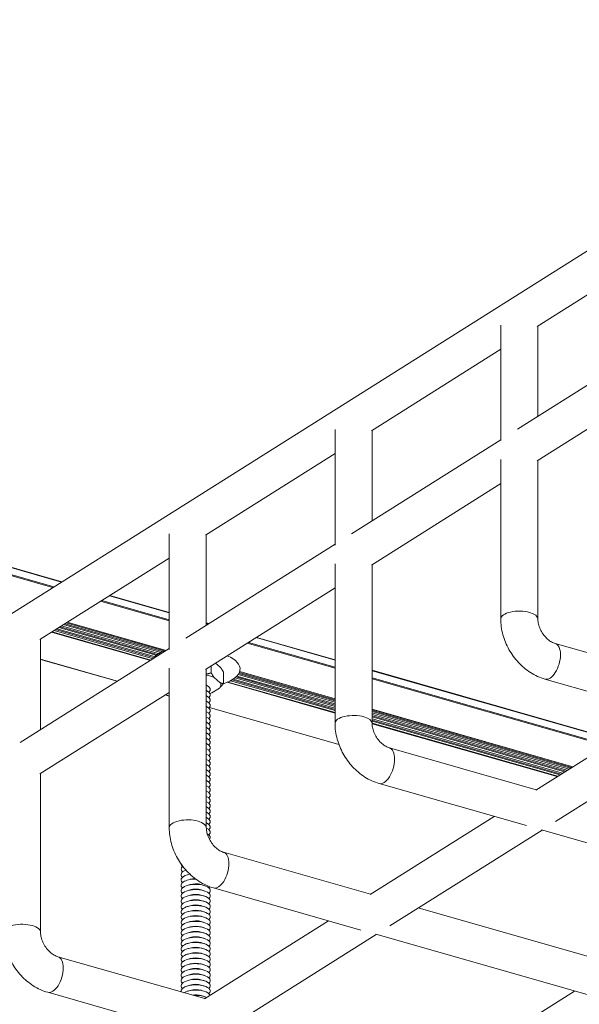
# Model space of a CAD drawing. Extents: x 3 to 272, y 3 to 12.
# Drawn here: x 228 to 228, y 7 to 8 of the extents above; entities that cross this region are included whole.
import ezdxf

# ---------------------------------------------------------------- set-up
doc = ezdxf.new("R2010")
doc.units = 0
doc.header["$MEASUREMENT"] = 0
doc.layers.get('0').update_dxf_attribs({"linetype": 'CONTINUOUS'})
doc.layers.add('DETAIL', color=4, linetype='CONTINUOUS')

# ---------------------------------------------------------------- blocks, each defined once
blk = doc.blocks.new('A$C9e9cea50-2')
at = {"color": 0, "linetype": 'Continuous', "lineweight": 0, "extrusion": (4.996e-16, 0.905586, 0.424162)}
for p, q in [((21.078, 1.162), (47.505, 17.808)), ((22.679, 12.04), (24.35, 13.093)), ((27.795, 12.624), (29.78, 12.057)), ((25.352, 11.277), (27.402, 12.568)), ((22.243, 12.165), (25.357, 11.275)), ((25.997, 11.092), (27.668, 12.145)), ((27.663, 12.142), (29.643, 11.577)), ((27.71, 12.102), (27.67, 12.114)), ((27.71, 12.031), (27.67, 12.043)), ((27.71, 11.96), (27.67, 11.972)), ((27.86, 12.031), (27.9, 12.043)), ((27.86, 11.96), (27.9, 11.972)), ((27.71, 11.888), (27.67, 11.9)), ((27.71, 11.817), (27.67, 11.829)), ((27.86, 11.888), (27.9, 11.9)), ((27.86, 11.817), (27.9, 11.829)), ((22.111, 11.682), (24.784, 10.919)), ((27.71, 11.746), (27.67, 11.758)), ((27.71, 11.674), (27.67, 11.687)), ((27.86, 11.746), (27.9, 11.758)), ((27.86, 11.674), (27.9, 11.687)), ((27.71, 11.603), (27.67, 11.615)), ((27.86, 11.603), (27.9, 11.615)), ((27.71, 11.532), (27.67, 11.544)), ((27.71, 11.46), (27.67, 11.473)), ((27.86, 11.532), (27.9, 11.544)), ((27.86, 11.46), (27.9, 11.473)), ((27.71, 11.389), (27.67, 11.401)), ((27.71, 11.318), (27.67, 11.33)), ((27.86, 11.389), (27.9, 11.401)), ((27.86, 11.318), (27.9, 11.33)), ((23.117, 9.869), (25.167, 11.161)), ((25.561, 11.217), (27.546, 10.65)), ((27.71, 11.247), (27.67, 11.259)), ((27.71, 11.175), (27.67, 11.187)), ((27.86, 11.247), (27.9, 11.259)), ((27.86, 11.175), (27.9, 11.187)), ((29.876, 11.246), (29.876, 9.106)), ((27.71, 11.104), (27.67, 11.116)), ((27.71, 11.033), (27.67, 11.045)), ((27.86, 11.104), (27.9, 11.116)), ((27.86, 11.033), (27.9, 11.045)), ((27.71, 10.961), (27.67, 10.974)), ((27.71, 10.89), (27.67, 10.902)), ((27.86, 10.961), (27.9, 10.974)), ((27.86, 10.89), (27.9, 10.902)), ((20.009, 10.757), (23.123, 9.868)), ((27.71, 10.819), (27.67, 10.831)), ((27.71, 10.747), (27.67, 10.76)), ((27.86, 10.819), (27.9, 10.831)), ((27.86, 10.747), (27.9, 10.76)), ((23.763, 9.685), (25.434, 10.738)), ((25.429, 10.735), (27.408, 10.169)), ((27.71, 10.676), (27.67, 10.688)), ((27.86, 10.676), (27.9, 10.688)), ((27.71, 10.605), (27.67, 10.617)), ((27.86, 10.605), (27.9, 10.617)), ((27.86, 10.534), (27.9, 10.546)), ((27.865, 10.464), (27.9, 10.474)), ((27.642, 9.838), (27.642, 7.698)), ((28.142, 9.838), (28.142, 7.687)), ((20.883, 8.462), (22.933, 9.753)), ((23.327, 9.81), (25.311, 9.243)), ((21.529, 8.278), (23.2, 9.33)), ((23.195, 9.327), (25.174, 8.762)), ((25.407, 8.272), (22.732, 9.036)), ((25.407, 8.272), (22.733, 9.036)), ((25.407, 8.288), (22.75, 9.047)), ((25.407, 8.313), (22.777, 9.064)), ((25.407, 8.329), (22.794, 9.075)), ((25.407, 8.329), (22.795, 9.075)), ((25.407, 8.345), (22.812, 9.086)), ((25.407, 8.37), (22.84, 9.104)), ((25.407, 8.386), (22.857, 9.115)), ((25.407, 8.386), (22.857, 9.114)), ((25.407, 8.402), (22.874, 9.125)), ((25.407, 8.429), (22.903, 9.144)), ((25.407, 8.436), (22.912, 9.149)), ((28.142, 8.013), (29.886, 9.112)), ((25.407, 8.242), (22.7, 9.016)), ((25.407, 8.243), (22.701, 9.016)), ((25.407, 8.256), (22.715, 9.025)), ((25.407, 7.716), (22.125, 8.654)), ((25.407, 7.721), (22.131, 8.657)), ((25.407, 7.817), (22.235, 8.723)), ((25.407, 7.831), (22.25, 8.732)), ((27.601, 8.218), (25.854, 8.717)), ((27.6, 8.217), (25.855, 8.715)), ((28.142, 7.422), (30.152, 8.689)), ((29.876, 8.515), (29.876, 7.294)), ((21.092, 8.402), (23.077, 7.835)), ((25.407, 8.431), (25.407, 6.291)), ((25.907, 8.431), (25.907, 6.279)), ((27.361, 7.878), (25.907, 8.293)), ((27.35, 7.874), (25.907, 8.286)), ((27.316, 7.857), (25.907, 8.259)), ((27.297, 7.846), (25.907, 8.243)), ((27.298, 7.846), (25.907, 8.243)), ((27.28, 7.835), (25.907, 8.227)), ((27.255, 7.817), (25.907, 8.202)), ((27.241, 7.805), (25.907, 8.186)), ((27.242, 7.805), (25.907, 8.186)), ((27.229, 7.793), (25.907, 8.17)), ((27.212, 7.772), (25.907, 8.145)), ((27.204, 7.758), (25.907, 8.129)), ((27.204, 7.759), (25.907, 8.129)), ((27.197, 7.745), (25.907, 8.113)), ((27.193, 7.734), (25.907, 8.101)), ((27.192, 7.732), (25.907, 8.099)), ((27.464, 7.955), (27.569, 8.021)), ((28.197, 8.048), (28.142, 8.064)), ((28.195, 8.047), (28.142, 8.062)), ((20.961, 7.92), (22.94, 7.355)), ((27.411, 7.738), (27.411, 7.894)), ((27.535, 7.814), (27.453, 7.885)), ((29.876, 7.567), (28.841, 7.863)), ((29.876, 7.568), (28.842, 7.864)), ((25.907, 6.606), (27.651, 7.704)), ((27.187, 7.693), (27.187, 7.699)), ((27.577, 7.658), (27.577, 7.75)), ((27.089, 7.35), (25.907, 7.688)), ((27.074, 7.341), (25.907, 7.674)), ((26.97, 7.275), (25.907, 7.579)), ((26.964, 7.272), (25.907, 7.573)), ((27.453, 7.674), (27.516, 7.619)), ((29.721, 7.197), (28.388, 7.577)), ((29.729, 7.202), (28.396, 7.583)), ((28.142, 7.434), (28.142, 5.876)), ((29.517, 7.068), (28.184, 7.449)), ((29.518, 7.069), (28.186, 7.45)), ((29.532, 7.078), (28.215, 7.454)), ((29.549, 7.089), (28.236, 7.464)), ((29.55, 7.089), (28.237, 7.464)), ((29.567, 7.1), (28.257, 7.474)), ((29.594, 7.117), (28.286, 7.491)), ((29.611, 7.128), (28.303, 7.502)), ((29.612, 7.128), (28.303, 7.502)), ((29.629, 7.139), (28.318, 7.513)), ((29.657, 7.156), (28.34, 7.532)), ((29.674, 7.167), (28.341, 7.548)), ((29.674, 7.167), (28.341, 7.548)), ((29.691, 7.178), (28.359, 7.559)), ((25.907, 6.015), (27.918, 7.281)), ((28.142, 6.202), (29.886, 7.301)), ((27.642, 7.078), (27.61, 7.087)), ((27.642, 7.083), (27.615, 7.091)), ((27.642, 7.107), (27.642, 5.887)), ((29.068, 6.785), (28.142, 7.05)), ((29.052, 6.776), (28.142, 7.036)), ((23.173, 7.024), (23.173, 4.884)), ((23.673, 7.024), (23.673, 4.872)), ((28.948, 6.71), (28.142, 6.941)), ((28.943, 6.706), (28.142, 6.935)), ((56.118, -1.056), (29.588, 6.522)), ((56.124, -1.052), (29.594, 6.526)), ((56.228, -0.987), (29.698, 6.591)), ((56.243, -0.977), (29.713, 6.601)), ((23.673, 5.199), (25.417, 6.297)), ((25.907, 6.027), (25.907, 4.468)), ((23.673, 4.608), (25.684, 5.874)), ((25.907, 4.795), (27.651, 5.893)), ((25.407, 5.7), (25.407, 4.48)), ((21.439, 3.791), (23.183, 4.89)), ((23.673, 4.619), (23.673, 3.061)), ((21.439, 3.2), (23.449, 4.467)), ((23.673, 3.387), (25.417, 4.486)), ((23.173, 4.293), (23.173, 3.072)), ((21.439, 1.98), (23.183, 3.079))]:
    blk.add_line(p, q, dxfattribs=at)
at = {"color": 0, "linetype": 'Continuous', "lineweight": 0, "extrusion": (4.48586e-17, 2.77556e-16, -1)}
blk.add_ellipse((27.785, 12.111), major_axis=(-0.197, 0), ratio=0.424162, start_param=-0.978148, end_param=-0.170807, dxfattribs=at)
at = {"color": 0, "linetype": 'Continuous', "lineweight": 0, "extrusion": (-1.49529e-17, 2.22045e-16, -1)}
blk.add_ellipse((27.785, 12.182), major_axis=(-0.197, 0), ratio=0.424162, start_param=-0.978148, end_param=-0.730174, dxfattribs=at)
at = {"color": 0, "linetype": 'Continuous', "lineweight": 0, "extrusion": (-1.07284e-16, 3.33067e-16, -1)}
blk.add_ellipse((27.785, 12.182), major_axis=(-0.197, 0), ratio=0.424162, start_param=-1.708344, end_param=-0.978148, dxfattribs=at)
at = {"color": 0, "linetype": 'Continuous', "lineweight": 0, "extrusion": (-5.55112e-17, 1.66533e-16, -1)}
for centre in [(27.785, 12.146), (27.785, 12.004), (27.785, 11.933), (27.785, 11.79), (27.785, 11.719), (27.785, 11.433), (27.785, 11.291), (27.785, 11.22), (27.785, 10.72)]:
    blk.add_ellipse(centre, major_axis=(-0.129, 0), ratio=0.424162, start_param=-0.978148, end_param=-0.946311, dxfattribs=at)
at = {"color": 0, "linetype": 'Continuous', "lineweight": 0, "extrusion": (6.12307e-17, 2.77556e-16, -1)}
blk.add_ellipse((27.785, 12.146), major_axis=(-0.129, 0), ratio=0.424162, start_param=-1.907912, end_param=-0.978148, dxfattribs=at)
at = {"color": 0, "linetype": 'Continuous', "lineweight": 0, "extrusion": (5.55112e-17, 4.44089e-16, -1)}
for centre in [(27.785, 12.039), (27.785, 11.826), (27.785, 11.683), (27.785, 11.612), (27.785, 11.398), (27.785, 11.326), (27.785, 11.184), (27.785, 10.97), (27.785, 10.827), (27.785, 10.685)]:
    blk.add_ellipse(centre, major_axis=(-0.197, 0), ratio=0.424162, start_param=-0.978148, end_param=0.441173, dxfattribs=at)
at = {"color": 0, "linetype": 'Continuous', "lineweight": 0, "extrusion": (1.54074e-31, 2.77556e-16, -1)}
for centre in [(27.785, 11.968), (27.785, 11.041)]:
    blk.add_ellipse(centre, major_axis=(-0.197, 0), ratio=0.424162, start_param=-0.978148, end_param=0.441173, dxfattribs=at)
at = {"color": 0, "linetype": 'Continuous', "lineweight": 0, "extrusion": (-2.08347e-18, -5.55112e-17, -1)}
blk.add_ellipse((27.785, 12.111), major_axis=(-0.197, 0), ratio=0.424162, start_param=-2.512256, end_param=-0.978148, dxfattribs=at)
at = {"color": 0, "linetype": 'Continuous', "lineweight": 0, "extrusion": (5.55112e-17, -5.55112e-17, -1)}
blk.add_ellipse((27.785, 12.039), major_axis=(0.197, 0), ratio=0.424162, start_param=-0.143831, end_param=2.163445, dxfattribs=at)
at = {"color": 0, "linetype": 'Continuous', "lineweight": 0, "extrusion": (-1.18499e-16, 3.33067e-16, -1)}
for centre in [(27.785, 11.968), (27.785, 11.041)]:
    blk.add_ellipse(centre, major_axis=(0.197, 0), ratio=0.424162, start_param=-0.441173, end_param=2.163445, dxfattribs=at)
at = {"color": 0, "linetype": 'Continuous', "lineweight": 0, "extrusion": (-1.1439e-17, 5.55112e-17, -1)}
for centre in [(27.785, 12.075), (27.785, 11.861), (27.785, 11.576), (27.785, 11.077), (27.785, 10.934), (27.785, 10.863)]:
    blk.add_ellipse(centre, major_axis=(-0.129, 0), ratio=0.424162, start_param=-0.978148, end_param=-0.946311, dxfattribs=at)
at = {"color": 0, "linetype": 'Continuous', "lineweight": 0, "extrusion": (1.59574e-17, 2.22045e-16, -1)}
for centre in [(27.785, 12.075), (27.785, 11.861), (27.785, 11.576), (27.785, 11.077), (27.785, 10.934), (27.785, 10.863)]:
    blk.add_ellipse(centre, major_axis=(-0.129, 0), ratio=0.424162, start_param=-2.195282, end_param=-0.978148, dxfattribs=at)
at = {"color": 0, "linetype": 'Continuous', "lineweight": 0, "extrusion": (5.83456e-17, 1.11022e-16, -1)}
for centre in [(27.785, 12.004), (27.785, 11.79)]:
    blk.add_ellipse(centre, major_axis=(-0.129, 0), ratio=0.424162, start_param=-2.195282, end_param=-0.978148, dxfattribs=at)
at = {"color": 0, "linetype": 'Continuous', "lineweight": 0}
for centre, major_axis, ratio, start_param, end_param in [((29.711, 11.817), (0.069, 0.24), 0.505824, 0, 2.084842), ((29.711, 11.817), (-0.069, -0.24), 0.505824, -1.056751, 0), ((27.477, 10.41), (0.069, 0.24), 0.505824, 0, 2.084842), ((27.477, 10.41), (-0.069, -0.24), 0.505824, -1.056751, 0), ((25.243, 9.002), (0.069, 0.24), 0.505824, 0, 2.084842), ((25.243, 9.002), (-0.069, -0.24), 0.505824, -1.056751, 0), ((27.788, 7.911), (-0.341, 0), 0.424162, -0.959883, -0.870895), ((23.008, 7.595), (0.069, 0.24), 0.505824, 0, 2.084842), ((27.788, 7.699), (-0.601, 0), 0.424162, -0.900294, 0.776149), ((27.788, 7.911), (-0.341, 0), 0.424162, -0.314401, 0.176302), ((27.788, 7.911), (0.341, 0), 0.424162, -2.408797, -2.015944), ((23.008, 7.595), (-0.069, -0.24), 0.505824, -1.056751, 0), ((27.788, 7.634), (0.601, 0), 0.424162, -0.823658, -0.404136)]:
    blk.add_ellipse(centre, major_axis=major_axis, ratio=ratio, start_param=start_param, end_param=end_param, dxfattribs=at)
at = {"color": 0, "linetype": 'Continuous', "lineweight": 0, "extrusion": (5.55112e-17, 2.22045e-16, -1)}
for centre in [(27.785, 11.897), (27.785, 11.113)]:
    blk.add_ellipse(centre, major_axis=(-0.197, 0), ratio=0.424162, start_param=-0.978148, end_param=0.441173, dxfattribs=at)
at = {"color": 0, "linetype": 'Continuous', "lineweight": 0, "extrusion": (-1.96439e-16, 4.44089e-16, -1)}
for centre in [(27.785, 11.897), (27.785, 11.113)]:
    blk.add_ellipse(centre, major_axis=(0.197, 0), ratio=0.424162, start_param=-0.441173, end_param=2.163445, dxfattribs=at)
at = {"color": 0, "linetype": 'Continuous', "lineweight": 0, "extrusion": (-1.49529e-17, 1.66533e-16, -1)}
for centre, end_param in [((27.785, 11.826), 2.163445), ((27.785, 11.683), 2.163445), ((27.785, 11.612), 2.163445), ((27.785, 11.398), 2.163445), ((27.785, 11.326), 2.163445), ((27.785, 11.184), 2.163445), ((27.785, 10.97), 2.163445), ((27.785, 10.827), 2.163445), ((27.785, 10.685), 2.163445), ((27.785, 10.613), 1.569582)]:
    blk.add_ellipse(centre, major_axis=(0.197, 0), ratio=0.424162, start_param=-0.441173, end_param=end_param, dxfattribs=at)
at = {"color": 0, "linetype": 'Continuous', "lineweight": 0, "extrusion": (2.40285e-17, 3.33067e-16, -1)}
for centre in [(27.785, 11.933), (27.785, 11.719), (27.785, 11.433), (27.785, 11.291), (27.785, 11.22), (27.785, 10.72)]:
    blk.add_ellipse(centre, major_axis=(-0.129, 0), ratio=0.424162, start_param=-2.195282, end_param=-0.978148, dxfattribs=at)
at = {"color": 0, "linetype": 'Continuous', "lineweight": 0, "extrusion": (1.96439e-16, 2.22045e-16, -1)}
for centre in [(27.785, 11.754), (27.785, 11.54), (27.785, 11.469), (27.785, 11.255), (27.785, 10.899), (27.785, 10.756)]:
    blk.add_ellipse(centre, major_axis=(-0.197, 0), ratio=0.424162, start_param=-0.978148, end_param=0.441173, dxfattribs=at)
at = {"color": 0, "linetype": 'Continuous', "lineweight": 0, "extrusion": (-6.61637e-17, 2.22045e-16, -1)}
for centre in [(27.785, 11.754), (27.785, 11.54), (27.785, 11.469), (27.785, 11.255), (27.785, 10.899), (27.785, 10.756)]:
    blk.add_ellipse(centre, major_axis=(0.197, 0), ratio=0.424162, start_param=-0.441173, end_param=2.163445, dxfattribs=at)
at = {"color": 0, "linetype": 'Continuous', "lineweight": 0, "extrusion": (-1.22461e-16, 2.22045e-16, -1)}
for centre in [(27.785, 11.647), (27.785, 11.362), (27.785, 11.148), (27.785, 10.649)]:
    blk.add_ellipse(centre, major_axis=(-0.129, 0), ratio=0.424162, start_param=-0.978148, end_param=-0.946311, dxfattribs=at)
at = {"color": 0, "linetype": 'Continuous', "lineweight": 0, "extrusion": (2.83446e-18, 1.66533e-16, -1)}
for centre in [(27.785, 11.647), (27.785, 11.362), (27.785, 11.148), (27.785, 10.649)]:
    blk.add_ellipse(centre, major_axis=(-0.129, 0), ratio=0.424162, start_param=-2.195282, end_param=-0.978148, dxfattribs=at)
at = {"color": 0, "linetype": 'Continuous', "lineweight": 0, "extrusion": (-5.55112e-17, 5.55112e-17, -1)}
for centre in [(27.785, 11.505), (27.785, 11.006), (27.785, 10.792)]:
    blk.add_ellipse(centre, major_axis=(-0.129, 0), ratio=0.424162, start_param=-0.978148, end_param=-0.946311, dxfattribs=at)
at = {"color": 0, "linetype": 'Continuous', "lineweight": 0, "extrusion": (-8.69938e-17, 1.11022e-16, -1)}
for centre in [(27.785, 11.505), (27.785, 11.006), (27.785, 10.792)]:
    blk.add_ellipse(centre, major_axis=(-0.129, 0), ratio=0.424162, start_param=-2.195282, end_param=-0.978148, dxfattribs=at)
at = {"color": 0, "linetype": 'Continuous', "lineweight": 0, "extrusion": (-2.18887e-16, 1.66533e-16, -1)}
for centre in [(30.126, 11.246), (27.892, 9.838), (25.657, 8.431), (23.423, 7.024)]:
    blk.add_ellipse(centre, major_axis=(-0.25, 0), ratio=0.424162, start_param=-0.978148, end_param=0, dxfattribs=at)
at = {"color": 0, "linetype": 'Continuous', "lineweight": 0, "extrusion": (1.43364e-17, 3.33067e-16, -1)}
for centre in [(30.126, 11.246), (27.892, 9.838), (25.657, 8.431), (23.423, 7.024)]:
    blk.add_ellipse(centre, major_axis=(0.25, 0), ratio=0.424162, start_param=0, end_param=2.163445, dxfattribs=at)
at = {"color": 0, "linetype": 'Continuous', "lineweight": 0, "extrusion": (8.54169e-17, 2.77556e-16, -1)}
blk.add_ellipse((27.785, 10.613), major_axis=(-0.197, 0), ratio=0.424162, start_param=0.249337, end_param=0.441173, dxfattribs=at)
at = {"color": 0, "linetype": 'Continuous', "lineweight": 0, "extrusion": (-1.17943e-16, 2.22045e-16, -1)}
blk.add_ellipse((27.785, 10.578), major_axis=(-0.129, 0), ratio=0.424162, start_param=-2.195282, end_param=-1.640922, dxfattribs=at)
at = {"color": 0, "linetype": 'Continuous', "lineweight": 0, "extrusion": (-7.36402e-17, 3.33067e-16, -1)}
blk.add_ellipse((27.785, 10.542), major_axis=(0.197, 0), ratio=0.424162, start_param=-0.441173, end_param=1.167211, dxfattribs=at)
at = {"color": 0, "linetype": 'Continuous', "lineweight": 0, "extrusion": (-8.11166e-17, 3.88578e-16, -1)}
blk.add_ellipse((27.785, 10.471), major_axis=(0.197, 0), ratio=0.424162, start_param=-0.441173, end_param=0.8357, dxfattribs=at)
at = {"color": 0, "linetype": 'Continuous', "lineweight": 0, "extrusion": (4.80347e-17, 3.88578e-16, -1)}
blk.add_ellipse((27.785, 10.4), major_axis=(0.197, 0), ratio=0.424162, start_param=-0.441173, end_param=0.499782, dxfattribs=at)
at = {"color": 0, "linetype": 'Continuous', "lineweight": 0, "extrusion": (-4.05583e-17, 3.33067e-16, -1)}
blk.add_ellipse((27.785, 10.328), major_axis=(0.197, 0), ratio=0.424162, start_param=-0.441173, end_param=0.018348, dxfattribs=at)
at = {"color": 0, "linetype": 'Continuous', "lineweight": 0, "extrusion": (2.56054e-17, 2.22045e-16, -1)}
blk.add_ellipse((27.785, 9.972), major_axis=(-0.197, 0), ratio=0.424162, start_param=-0.657978, end_param=0.317464, dxfattribs=at)
at = {"color": 0, "linetype": 'Continuous', "lineweight": 0, "extrusion": (7.0464e-17, 2.22045e-16, -1)}
blk.add_ellipse((27.785, 9.9), major_axis=(-0.197, 0), ratio=0.424162, start_param=-0.752839, end_param=0.441173, dxfattribs=at)
at = {"color": 0, "linetype": 'Continuous', "lineweight": 0, "extrusion": (-6.61637e-17, 1.66533e-16, -1)}
for centre in [(27.785, 9.829), (27.785, 9.615), (27.785, 9.33), (27.785, 9.116)]:
    blk.add_ellipse(centre, major_axis=(-0.197, 0), ratio=0.424162, start_param=-0.753212, end_param=0.441173, dxfattribs=at)
at = {"color": 0, "linetype": 'Continuous', "lineweight": 0, "extrusion": (-4.05583e-17, 1.11022e-16, -1)}
for centre in [(27.785, 9.758), (27.785, 9.544)]:
    blk.add_ellipse(centre, major_axis=(-0.197, 0), ratio=0.424162, start_param=-0.753212, end_param=0.441173, dxfattribs=at)
at = {"color": 0, "linetype": 'Continuous', "lineweight": 0, "extrusion": (-1.51581e-16, 1.11022e-16, -1)}
blk.add_ellipse((27.785, 9.687), major_axis=(-0.197, 0), ratio=0.424162, start_param=-0.753212, end_param=0.441173, dxfattribs=at)
at = {"color": 0, "linetype": 'Continuous', "lineweight": 0, "extrusion": (-1.11022e-16, -1.11022e-16, -1)}
for centre in [(27.785, 9.473), (27.785, 9.259)]:
    blk.add_ellipse(centre, major_axis=(-0.197, 0), ratio=0.424162, start_param=-0.753212, end_param=0.441173, dxfattribs=at)
at = {"color": 0, "linetype": 'Continuous', "lineweight": 0, "extrusion": (-1.11022e-16, 1.66533e-16, -1)}
for centre in [(27.785, 9.401), (27.785, 9.187)]:
    blk.add_ellipse(centre, major_axis=(-0.197, 0), ratio=0.424162, start_param=-0.753212, end_param=0.441173, dxfattribs=at)
at = {"color": 0, "linetype": 'Continuous', "lineweight": 0, "extrusion": (1.34894e-17, -1.11022e-16, -1)}
for centre in [(27.785, 9.045), (27.785, 8.831), (27.785, 8.403), (27.785, 8.189)]:
    blk.add_ellipse(centre, major_axis=(-0.197, 0), ratio=0.424162, start_param=-0.753212, end_param=0.441173, dxfattribs=at)
at = {"color": 0, "linetype": 'Continuous', "lineweight": 0, "extrusion": (9.46059e-17, 5.55112e-17, -1)}
for centre in [(27.785, 8.974), (27.785, 8.261)]:
    blk.add_ellipse(centre, major_axis=(-0.197, 0), ratio=0.424162, start_param=-0.753212, end_param=0.441173, dxfattribs=at)
at = {"color": 0, "linetype": 'Continuous', "lineweight": 0, "extrusion": (2.84422e-17, 1.11022e-16, -1)}
for centre in [(27.785, 8.902), (27.785, 8.617), (27.785, 8.332)]:
    blk.add_ellipse(centre, major_axis=(-0.197, 0), ratio=0.424162, start_param=-0.753212, end_param=0.441173, dxfattribs=at)
at = {"color": 0, "linetype": 'Continuous', "lineweight": 0, "extrusion": (1.34894e-17, 3.88578e-16, -1)}
for centre in [(27.785, 8.76), (27.785, 8.546)]:
    blk.add_ellipse(centre, major_axis=(-0.197, 0), ratio=0.424162, start_param=-0.753212, end_param=0.441173, dxfattribs=at)
at = {"color": 0, "linetype": 'Continuous', "lineweight": 0, "extrusion": (-5.69747e-17, -2.22045e-16, -1)}
for centre in [(27.785, 8.688), (27.785, 8.474)]:
    blk.add_ellipse(centre, major_axis=(-0.197, 0), ratio=0.424162, start_param=-0.753212, end_param=0.441173, dxfattribs=at)
at = {"color": 0, "linetype": 'Continuous', "lineweight": 0, "extrusion": (-1.13271e-16, 1.66533e-16, -1)}
blk.add_ellipse((27.785, 8.118), major_axis=(-0.197, 0), ratio=0.424162, start_param=-0.753212, end_param=0.441173, dxfattribs=at)
at = {"color": 0, "linetype": 'Continuous', "lineweight": 0, "extrusion": (-1.0467e-16, 1.66533e-16, -1)}
blk.add_ellipse((27.785, 8.047), major_axis=(-0.197, 0), ratio=0.424162, start_param=-0.753212, end_param=0.441173, dxfattribs=at)
at = {"color": 0, "linetype": 'Continuous', "lineweight": 0, "extrusion": (-2.00739e-16, 2.77556e-16, -1)}
blk.add_ellipse((27.785, 7.975), major_axis=(-0.197, 0), ratio=0.424162, start_param=-0.753212, end_param=0.441173, dxfattribs=at)
at = {"color": 0, "linetype": 'Continuous', "lineweight": 0}
for points, knots in [([(29.78, 12.057), (29.849, 12.038), (29.914, 12.007), (30.034, 11.93), (30.089, 11.884), (30.187, 11.778), (30.23, 11.719), (30.3, 11.594), (30.328, 11.527), (30.366, 11.388), (30.376, 11.317), (30.376, 11.246)], [4.712389, 4.712389, 4.712389, 4.712389, 5.026548, 5.026548, 5.340708, 5.340708, 5.654867, 5.654867, 5.969026, 5.969026, 6.283185, 6.283185, 6.283185, 6.283185]), ([(29.643, 11.577), (29.657, 11.572), (29.674, 11.565), (29.709, 11.545), (29.727, 11.533), (29.762, 11.502), (29.779, 11.484), (29.81, 11.444), (29.824, 11.422), (29.847, 11.377), (29.856, 11.354), (29.869, 11.309), (29.873, 11.287), (29.876, 11.26), (29.876, 11.253), (29.876, 11.246)], [4.712389, 4.712389, 4.712389, 4.712389, 4.968252, 4.968252, 5.211264, 5.211264, 5.455193, 5.455193, 5.701525, 5.701525, 5.947941, 5.947941, 6.191998, 6.191998, 6.283185, 6.283185, 6.283185, 6.283185]), ([(27.546, 10.65), (27.614, 10.63), (27.68, 10.6), (27.8, 10.523), (27.855, 10.476), (27.953, 10.371), (27.996, 10.312), (28.066, 10.186), (28.094, 10.119), (28.131, 9.981), (28.142, 9.91), (28.142, 9.838)], [4.712389, 4.712389, 4.712389, 4.712389, 5.026548, 5.026548, 5.340708, 5.340708, 5.654867, 5.654867, 5.969026, 5.969026, 6.283185, 6.283185, 6.283185, 6.283185]), ([(27.408, 10.169), (27.423, 10.165), (27.44, 10.158), (27.475, 10.138), (27.493, 10.125), (27.528, 10.095), (27.545, 10.077), (27.576, 10.037), (27.589, 10.015), (27.613, 9.97), (27.622, 9.946), (27.635, 9.901), (27.639, 9.88), (27.641, 9.852), (27.642, 9.845), (27.642, 9.838)], [4.712389, 4.712389, 4.712389, 4.712389, 4.968252, 4.968252, 5.211264, 5.211264, 5.455193, 5.455193, 5.701525, 5.701525, 5.947941, 5.947941, 6.191998, 6.191998, 6.283185, 6.283185, 6.283185, 6.283185]), ([(25.311, 9.243), (25.38, 9.223), (25.445, 9.193), (25.566, 9.116), (25.621, 9.069), (25.719, 8.963), (25.761, 8.905), (25.832, 8.779), (25.859, 8.712), (25.897, 8.574), (25.907, 8.503), (25.907, 8.431)], [4.712389, 4.712389, 4.712389, 4.712389, 5.026548, 5.026548, 5.340708, 5.340708, 5.654867, 5.654867, 5.969026, 5.969026, 6.283185, 6.283185, 6.283185, 6.283185]), ([(25.174, 8.762), (25.189, 8.758), (25.206, 8.751), (25.241, 8.731), (25.259, 8.718), (25.293, 8.688), (25.31, 8.67), (25.341, 8.63), (25.355, 8.608), (25.378, 8.562), (25.388, 8.539), (25.401, 8.494), (25.405, 8.472), (25.407, 8.445), (25.407, 8.438), (25.407, 8.431)], [4.712389, 4.712389, 4.712389, 4.712389, 4.968252, 4.968252, 5.211264, 5.211264, 5.455193, 5.455193, 5.701525, 5.701525, 5.947941, 5.947941, 6.191998, 6.191998, 6.283185, 6.283185, 6.283185, 6.283185]), ([(23.077, 7.835), (23.146, 7.816), (23.211, 7.785), (23.332, 7.708), (23.387, 7.662), (23.484, 7.556), (23.527, 7.497), (23.597, 7.372), (23.625, 7.305), (23.663, 7.167), (23.673, 7.095), (23.673, 7.024)], [4.712389, 4.712389, 4.712389, 4.712389, 5.026548, 5.026548, 5.340708, 5.340708, 5.654867, 5.654867, 5.969026, 5.969026, 6.283185, 6.283185, 6.283185, 6.283185]), ([(22.94, 7.355), (22.954, 7.35), (22.971, 7.343), (23.006, 7.324), (23.024, 7.311), (23.059, 7.28), (23.076, 7.262), (23.107, 7.222), (23.121, 7.2), (23.144, 7.155), (23.154, 7.132), (23.167, 7.087), (23.171, 7.065), (23.173, 7.038), (23.173, 7.031), (23.173, 7.024)], [4.712389, 4.712389, 4.712389, 4.712389, 4.968252, 4.968252, 5.211264, 5.211264, 5.455193, 5.455193, 5.701525, 5.701525, 5.947941, 5.947941, 6.191998, 6.191998, 6.283185, 6.283185, 6.283185, 6.283185])]:
    blk.add_open_spline(points, degree=3, knots=knots, dxfattribs=at)
for points, weights in [([(27.411, 7.894), (27.439, 7.93), (27.464, 7.955)], [1.01020632076, 1.01408679115, 1]), ([(27.453, 7.885), (27.433, 7.893), (27.411, 7.894)], [1, 1.01408679114, 1.01020632076]), ([(27.411, 7.738), (27.433, 7.7), (27.453, 7.674)], [1.01020632076, 1.01408679114, 1]), ([(27.577, 7.75), (27.555, 7.787), (27.535, 7.814)], [1.01020632076, 1.01408679115, 1]), ([(27.642, 7.768), (27.611, 7.761), (27.577, 7.75)], [1.00737931823, 1.01279701415, 1.01020632076])]:
    blk.add_rational_spline(points, weights, degree=2, dxfattribs=at)
blk = doc.blocks.new('WEB00722')
at = {"layer": 'DETAIL', "rotation": 180}
blk.add_blockref('A$C9e9cea50-2', (98.209, -63.771), dxfattribs=at)

msp = doc.modelspace()

# ---------------------------------------------------------------- block references
at = {"xscale": 0.083333, "yscale": 0.083333, "zscale": 0.083333}
msp.add_blockref('WEB00722', (221.9358, 13.4266), dxfattribs=at)

doc.saveas('drawing.dxf')
